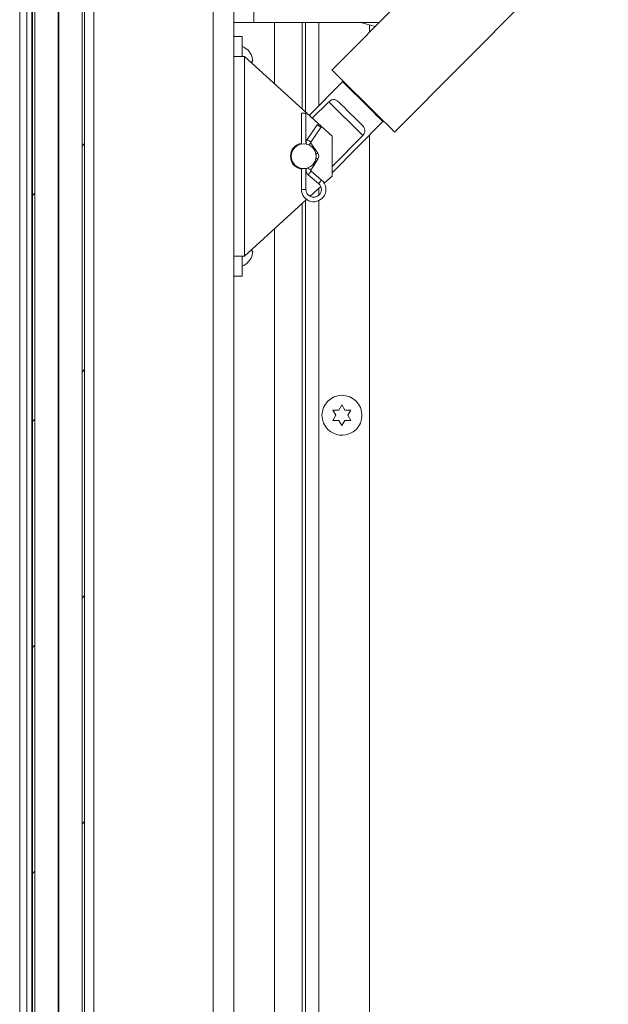
# Model space of a CAD drawing. Units: inches. Extents: x 0.1 to 10.8, y -1.1 to 8.4.
# Drawn here: x 4.5 to 4.9, y 6 to 6.7 of the extents above; entities that cross this region are included whole.
import ezdxf

# ---------------------------------------------------------------- set-up
doc = ezdxf.new("R2010")
doc.units = ezdxf.units.IN
doc.header["$MEASUREMENT"] = 0

msp = doc.modelspace()

# ---------------------------------------------------------------- hatches: boundary and pattern name
at = {"linetype": 'Continuous', "lineweight": 0}
h = msp.add_hatch(dxfattribs=at)
h.set_pattern_fill('ANSI31', style=0)
h.paths.add_polyline_path([(4.4817, 7.69191), (4.4817, 5.19191), (4.52233, 5.19191), (4.52233, 7.69191)], flags=0)
h.paths.add_polyline_path([(4.52045, 5.19378), (4.50233, 5.19378), (4.50233, 7.69003), (4.52045, 7.69003)], flags=0)
h.paths.add_polyline_path([(4.5017, 5.19378), (4.48358, 5.19378), (4.48358, 7.69003), (4.5017, 7.69003)], flags=0)

# ---------------------------------------------------------------- linework, layer by layer
at = {"color": 8, "linetype": 'Continuous', "lineweight": 15}
for p, q in [((4.48139, 7.72351), (4.48139, 5.97321)), ((4.70524, 6.73847), (4.70524, 6.67326)), ((4.70524, 6.60859), (4.70524, 6.60319)), ((4.6953, 6.60778), (4.69174, 6.60778)), ((4.70524, 6.59902), (4.70524, 5.51222))]:
    msp.add_line(p, q, dxfattribs=at)
at = {"color": 7, "linetype": 'Continuous', "lineweight": 15}
for p, q in [((4.4817, 5.19191), (4.4817, 7.69191)), ((4.48358, 5.19378), (4.48358, 7.69003)), ((4.5017, 5.19378), (4.5017, 7.69003)), ((4.50233, 5.19378), (4.50233, 7.69003)), ((4.52045, 5.19378), (4.52045, 7.69003)), ((4.52233, 5.19191), (4.52233, 7.69191)), ((4.48117, 7.63332), (4.48117, 5.95273)), ((4.47164, 7.59633), (4.47164, 5.96359)), ((4.47726, 7.59633), (4.47726, 5.96359)), ((4.52946, 5.32472), (4.52946, 7.5591)), ((4.62271, 5.32472), (4.62271, 7.5591)), ((4.63883, 7.5591), (4.63883, 5.32472)), ((5.34254, 7.33306), (4.71564, 6.70122)), ((4.65458, 7.30097), (4.65458, 6.73847)), ((4.76455, 6.65269), (5.39145, 7.28453)), ((4.65458, 6.73847), (4.63883, 6.73847)), ((4.75261, 6.73847), (4.65458, 6.73847)), ((4.67081, 6.69046), (4.67081, 6.73847)), ((4.69227, 6.67084), (4.69227, 6.73847)), ((4.69508, 6.66827), (4.69508, 6.73847)), ((4.73804, 6.73847), (4.74955, 6.73539)), ((4.74508, 6.73658), (4.74508, 6.73089)), ((4.64539, 6.72753), (4.63883, 6.72753)), ((4.64539, 6.72753), (4.64539, 6.71191)), ((4.63883, 6.71191), (4.64735, 6.71191)), ((4.64735, 6.55566), (4.64735, 6.71191)), ((4.71571, 6.64941), (4.64735, 6.71191)), ((4.65387, 6.70816), (4.65299, 6.71222)), ((4.65337, 6.7064), (4.65299, 6.70816)), ((4.72394, 6.69211), (4.69781, 6.66577)), ((4.73034, 6.68664), (4.7299, 6.6862)), ((4.71311, 6.67644), (4.70029, 6.66351)), ((4.71311, 6.67644), (4.73979, 6.64997)), ((4.69174, 6.66753), (4.69174, 6.64331)), ((4.6953, 6.66753), (4.69174, 6.66753)), ((4.6953, 6.64331), (4.6953, 6.66753)), ((4.74942, 6.66683), (4.74986, 6.66727)), ((4.70411, 6.65835), (4.69623, 6.64682)), ((4.69918, 6.64481), (4.70705, 6.65634)), ((4.71571, 6.62093), (4.75538, 6.66091)), ((4.71571, 6.62569), (4.73979, 6.64997)), ((4.71571, 6.61816), (4.71571, 6.64941)), ((4.74508, 6.65054), (4.74508, 5.51222)), ((4.6953, 6.64394), (4.69552, 6.6439)), ((4.70454, 6.63621), (4.69918, 6.644)), ((4.69916, 6.62296), (4.70462, 6.63147)), ((4.69174, 6.62426), (4.69174, 6.60778)), ((4.6953, 6.60778), (4.6953, 6.62426)), ((4.69564, 6.62369), (4.6953, 6.62363)), ((4.69701, 6.6193), (4.70521, 6.6124)), ((4.70751, 6.61513), (4.69931, 6.62202)), ((4.71571, 6.61816), (4.70963, 6.6126)), ((4.7069, 6.61011), (4.69852, 6.60245)), ((4.69579, 6.59995), (4.64735, 6.55566)), ((4.69227, 5.51222), (4.69227, 6.59673)), ((4.69508, 5.51222), (4.69508, 6.5993)), ((4.67081, 5.51222), (4.67081, 6.57711)), ((4.64735, 6.55566), (4.63883, 6.55566)), ((4.64539, 6.55566), (4.64539, 6.54003)), ((4.65299, 6.55941), (4.65337, 6.56116)), ((4.65299, 6.55535), (4.65387, 6.55941)), ((4.64539, 6.54003), (4.63883, 6.54003)), ((4.7241, 6.4468), (4.72176, 6.44673)), ((4.72108, 6.43525), (4.72343, 6.43931)), ((4.72343, 6.43931), (4.72577, 6.43525)), ((4.71874, 6.43119), (4.71639, 6.43525)), ((4.71639, 6.42713), (4.71874, 6.43119)), ((4.73046, 6.43525), (4.72811, 6.43119)), ((4.72811, 6.43119), (4.73046, 6.42713)), ((4.72343, 6.42307), (4.72108, 6.42713)), ((4.72577, 6.42713), (4.72343, 6.42307)), ((4.72176, 6.41565), (4.7241, 6.41558))]:
    msp.add_line(p, q, dxfattribs=at)
at = {"color": 7, "linetype": 'Continuous', "lineweight": 15, "flags": 128}
for points in [[(4.76455, 6.65269), (4.76447, 6.65277), (4.76384, 6.6534), (4.7626, 6.65463), (4.76077, 6.65645), (4.7584, 6.65879), (4.75556, 6.66161), (4.75232, 6.66482), (4.74877, 6.66835), (4.74499, 6.6721), (4.74108, 6.67598), (4.73715, 6.67988), (4.73329, 6.68371), (4.72961, 6.68736), (4.72621, 6.69074), (4.72316, 6.69376), (4.72055, 6.69635), (4.71844, 6.69844), (4.7169, 6.69997), (4.71596, 6.7009), (4.71564, 6.70122), (4.71564, 6.70122)], [(4.75538, 6.66091), (4.75506, 6.66123), (4.7541, 6.66218), (4.75256, 6.66371), (4.75049, 6.66576), (4.74797, 6.66826), (4.74512, 6.67109), (4.74204, 6.67415), (4.73886, 6.6773), (4.73572, 6.68042), (4.73273, 6.68338), (4.73003, 6.68606), (4.72773, 6.68835), (4.72591, 6.69015), (4.72466, 6.69139), (4.72402, 6.69203), (4.72394, 6.69211)], [(4.72094, 6.67616), (4.72304, 6.67407), (4.72533, 6.6718), (4.72773, 6.66942), (4.73019, 6.66697), (4.73266, 6.66453), (4.73506, 6.66214), (4.73735, 6.65988), (4.73945, 6.65779)], [(4.70411, 6.65835), (4.70422, 6.65828), (4.70454, 6.65806), (4.70502, 6.65773), (4.70558, 6.65735), (4.70614, 6.65696), (4.70662, 6.65664), (4.70694, 6.65642), (4.70705, 6.65634), (4.70705, 6.65634)]]:
    msp.add_lwpolyline(points, dxfattribs=at)
at = {"color": 8, "linetype": 'Continuous', "lineweight": 15, "flags": 128}
for points in [[(4.69623, 6.64682), (4.69635, 6.64675), (4.69667, 6.64653), (4.69714, 6.6462), (4.69771, 6.64582), (4.69827, 6.64544), (4.69875, 6.64511), (4.69906, 6.64489), (4.69918, 6.64481), (4.69918, 6.64481)], [(4.6973, 6.64271), (4.69771, 6.64299), (4.69827, 6.64338), (4.69875, 6.64371), (4.69907, 6.64392), (4.69918, 6.644)], [(4.7031, 6.63522), (4.70364, 6.63559), (4.70412, 6.63592), (4.70443, 6.63614), (4.70454, 6.63621)], [(4.70311, 6.63244), (4.70312, 6.63243), (4.7037, 6.63207), (4.70418, 6.63175), (4.70451, 6.63155), (4.70462, 6.63147)], [(4.69661, 6.6246), (4.69709, 6.62429), (4.69767, 6.62392), (4.69824, 6.62355), (4.69873, 6.62324), (4.69905, 6.62303), (4.69916, 6.62296)], [(4.69701, 6.6193), (4.6971, 6.6194), (4.69735, 6.6197), (4.69772, 6.62014), (4.69816, 6.62066), (4.6986, 6.62118), (4.69897, 6.62162), (4.69922, 6.62192), (4.69931, 6.62202), (4.69931, 6.62202)], [(4.70521, 6.6124), (4.7053, 6.6125), (4.70555, 6.6128), (4.70592, 6.61324), (4.70636, 6.61376), (4.7068, 6.61429), (4.70717, 6.61473), (4.70742, 6.61502), (4.70751, 6.61513), (4.70751, 6.61513)]]:
    msp.add_lwpolyline(points, dxfattribs=at)
at = {"color": 7, "linetype": 'Continuous', "lineweight": 15}
for centre, radius in [((4.69352, 6.63378), 0.00969), ((4.72343, 6.43119), 0.01562)]:
    msp.add_circle(centre, radius, dxfattribs=at)
for centre, radius, start, end in [((4.64055, 6.70722), 0.01341, 20.65928, 68.82229), ((4.69977, 6.64441), 0.00428, 145.65454, 195.93345), ((4.69352, 6.63378), 0.01031, 99.94643, 260.05357), ((4.69977, 6.64441), 0.000719, 145.65454, 214.57322), ((4.70102, 6.63378), 0.00428, 327.32886, 34.57322), ((4.69977, 6.62257), 0.00428, 154.84663, 180), ((4.69977, 6.62257), 0.00428, 180, 229.93749), ((4.69977, 6.62257), 0.000719, 147.32886, 229.93749), ((4.70133, 6.60778), 0.00959, 180, 49.93749), ((4.70133, 6.60778), 0.00603, 0, 49.93749), ((4.70133, 6.60778), 0.00603, 180, 0), ((4.64055, 6.56035), 0.01341, 291.17771, 338.48101)]:
    msp.add_arc(centre, radius, start, end, dxfattribs=at)
for points, knots in [([(4.65299, 6.70816), (4.65308, 6.70816), (4.65327, 6.70816), (4.65365, 6.70816), (4.65378, 6.70816), (4.65387, 6.70816)], [0, 0, 0, 0, 0.176658, 0.378877, 1, 1, 1, 1]), ([(4.71311, 6.67644), (4.71361, 6.6768), (4.7146, 6.67754), (4.71617, 6.67809), (4.7179, 6.67813), (4.71951, 6.67745), (4.72051, 6.67655), (4.72094, 6.67616)], [0, 0, 0, 0, 0.173629, 0.346872, 0.529699, 0.799473, 1, 1, 1, 1]), ([(4.73945, 6.65779), (4.74012, 6.65702), (4.74121, 6.65576), (4.74153, 6.65364), (4.74107, 6.65174), (4.7402, 6.65053), (4.73979, 6.64997)], [0, 0, 0, 0, 0.35839, 0.580326, 0.803872, 1, 1, 1, 1]), ([(4.65387, 6.55941), (4.65378, 6.55941), (4.65364, 6.55941), (4.65317, 6.55941), (4.65299, 6.55941)], [0, 0, 0, 0, 0.62123, 1, 1, 1, 1]), ([(4.71639, 6.43525), (4.71666, 6.43525), (4.71724, 6.43525), (4.71878, 6.43525), (4.72009, 6.43525), (4.72108, 6.43525)], [0, 0, 0, 0, 0.1766735, 0.3788793, 1, 1, 1, 1]), ([(4.72577, 6.43525), (4.72676, 6.43525), (4.72835, 6.43525), (4.72988, 6.43525), (4.73046, 6.43525)], [0, 0, 0, 0, 0.621222, 1, 1, 1, 1]), ([(4.72108, 6.42713), (4.72009, 6.42713), (4.7185, 6.42713), (4.71697, 6.42713), (4.71639, 6.42713)], [0, 0, 0, 0, 0.621228, 1, 1, 1, 1]), ([(4.73046, 6.42713), (4.73019, 6.42713), (4.72962, 6.42713), (4.72807, 6.42713), (4.72676, 6.42713), (4.72577, 6.42713)], [0, 0, 0, 0, 0.176662, 0.378885, 1, 1, 1, 1])]:
    msp.add_open_spline(points, degree=3, knots=knots, dxfattribs=at)

doc.saveas('drawing.dxf')
